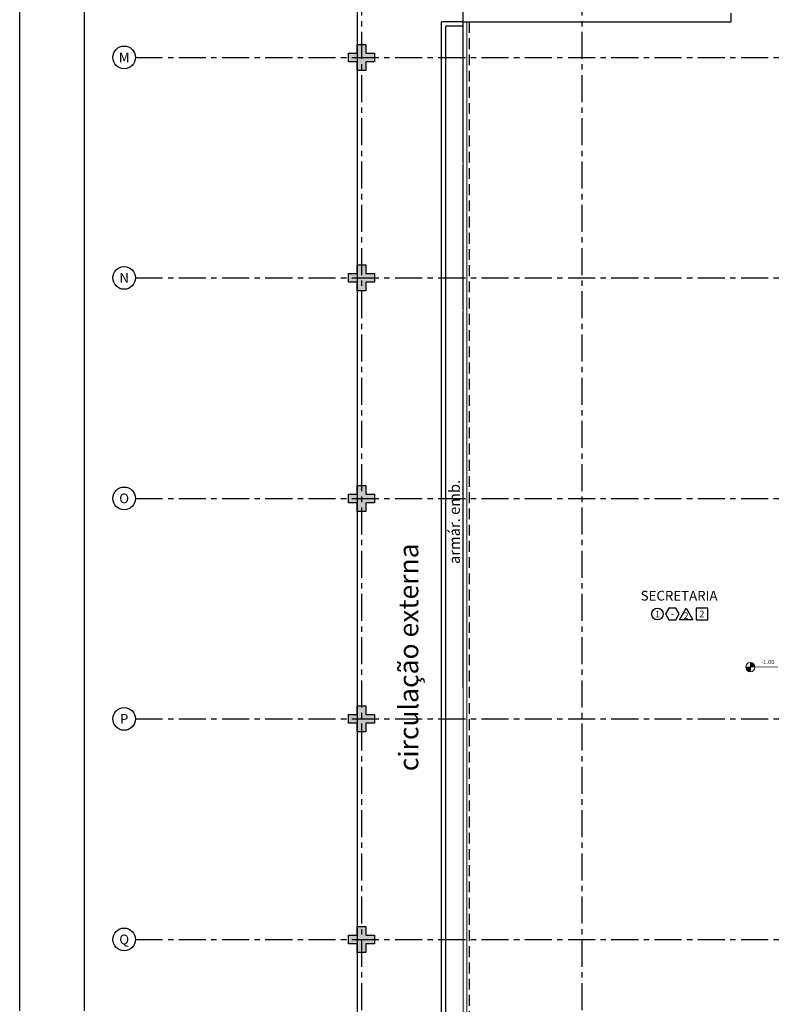
# Model space of a CAD drawing. Units: millimetres. Extents: x 2684 to 3816, y 1209 to 2134.
# Drawn here: x 2887 to 2904, y 1319 to 1342 of the extents above; entities that cross this region are included whole.
import ezdxf
from ezdxf.enums import TextEntityAlignment as Align

# ---------------------------------------------------------------- set-up
doc = ezdxf.new("R2010")
doc.units = ezdxf.units.MM
for name, pattern in [('CONTINU', [0]), ('CONTINUO', [0]), ('HIDDEN', [0.375, 0.25, -0.125]), ('PL-POUSO-ARQ-EIXO$0$CENTER', [2, 1.25, -0.25, 0.25, -0.25])]:
    doc.linetypes.add(name, pattern=pattern)
for name, color, linetype in [('_PAREDE', 7, 'CONTINUO'), ('ARQ-acabamentos', 1, 'Continuous'), ('ARQ-nome do ambiente', 3, 'Continuous'), ('CONSTRUIR', 12, 'Continuous'), ('E.2', 7, 'CONTINUO'), ('EIXO$0$A-EIXOS-PRI', 252, 'PL-POUSO-ARQ-EIXO$0$CENTER'), ('EIXO$0$G-SIB', 2, 'Continuous'), ('PAREDE', 84, 'Continuous'), ('PILAR', 143, 'CONTINUO'), ('PROJEÇÃO', 8, 'HIDDEN')]:
    doc.layers.add(name, color=color, linetype=linetype)
for name, color, linetype, lineweight in [('Alvenaria', 5, 'Continuous', 30), ('ARQ-GRADIL', 32, 'Continuous', 15), ('VIDRO', 140, 'Continuous', 5)]:
    doc.layers.add(name, color=color, linetype=linetype, lineweight=lineweight)
doc.styles.add('12075', font='romans.shx', dxfattribs={"height": 0.225})
doc.styles.add('8075', font='romans.shx', dxfattribs={"height": 0.15})
doc.styles.add('PL-POUSO-ARQ-EIXO$0$ARIAL', font='arial.ttf')
doc.styles.add('SIMPLEX', font='simplex', dxfattribs={"height": 0.2})

# ---------------------------------------------------------------- blocks, each defined once
blk = doc.blocks.new('PL-POUSO-ARQ-EIXO$0$A_Eixo_id')
blk.add_circle((0, 0), 3.5)
at = {"color": 1, "style": 'PL-POUSO-ARQ-EIXO$0$ARIAL'}
blk.add_attdef('N', text='', height=3, dxfattribs=at).set_placement((0, 0), align=Align.MIDDLE_CENTER)
blk = doc.blocks.new('BLOCOPILARES')
at = {"layer": 'PILAR', "color": 6, "linetype": 'Continuous'}
for points in [[(673117.988, 7696306.7, 0), (673118.188, 7696306.7, 0), (673118.188, 7696306.9, 0), (673118.388, 7696306.9, 0), (673118.388, 7696306.7, 0), (673118.588, 7696306.7, 0), (673118.588, 7696306.5, 0), (673118.388, 7696306.5, 0), (673118.388, 7696306.3, 0), (673118.188, 7696306.3, 0), (673118.188, 7696306.5, 0), (673117.988, 7696306.5, 0)], [(673117.988, 7696301.6, 0), (673118.188, 7696301.6, 0), (673118.188, 7696301.8, 0), (673118.388, 7696301.8, 0), (673118.388, 7696301.6, 0), (673118.588, 7696301.6, 0), (673118.588, 7696301.4, 0), (673118.388, 7696301.4, 0), (673118.388, 7696301.2, 0), (673118.188, 7696301.2, 0), (673118.188, 7696301.4, 0), (673117.988, 7696301.4, 0)], [(673117.988, 7696296.5, 0), (673118.188, 7696296.5, 0), (673118.188, 7696296.7, 0), (673118.388, 7696296.7, 0), (673118.388, 7696296.5, 0), (673118.588, 7696296.5, 0), (673118.588, 7696296.3, 0), (673118.388, 7696296.3, 0), (673118.388, 7696296.1, 0), (673118.188, 7696296.1, 0), (673118.188, 7696296.3, 0), (673117.988, 7696296.3, 0)], [(673117.988, 7696291.4, 0), (673118.188, 7696291.4, 0), (673118.188, 7696291.6, 0), (673118.388, 7696291.6, 0), (673118.388, 7696291.4, 0), (673118.588, 7696291.4, 0), (673118.588, 7696291.2, 0), (673118.388, 7696291.2, 0), (673118.388, 7696291, 0), (673118.188, 7696291, 0), (673118.188, 7696291.2, 0), (673117.988, 7696291.2, 0)], [(673117.988, 7696286.3, 0), (673118.188, 7696286.3, 0), (673118.188, 7696286.5, 0), (673118.388, 7696286.5, 0), (673118.388, 7696286.3, 0), (673118.588, 7696286.3, 0), (673118.588, 7696286.1, 0), (673118.388, 7696286.1, 0), (673118.388, 7696285.9, 0), (673118.188, 7696285.9, 0), (673118.188, 7696286.1, 0), (673117.988, 7696286.1, 0)]]:
    blk.add_polyline3d(points, close=True, dxfattribs=at)
blk = doc.blocks.new('SOPILARES')
at = {"layer": 'E.2', "color": 7, "lineweight": 5}
blk.add_blockref('BLOCOPILARES', (-563676.893, -7770101.201), dxfattribs=at)
blk = doc.blocks.new('PAREDES')
at = {"layer": 'PAREDE'}
for p, q in [((109439.545, -75600.611), (109439.545, -75628.111)), ((109439.445, -75600.711), (109439.445, -75628.011)), ((109439.045, -75628.011), (109439.445, -75628.011)), ((109439.045, -75628.111), (109439.545, -75628.111))]:
    blk.add_line(p, q, dxfattribs=at)
at = {"layer": 'PAREDE', "linetype": 'CONTINUO'}
for p, q in [((109439.045, -75624.861), (109439.045, -75628.111)), ((109439.045, -75628.111), (109432.845, -75628.111)), ((109432.845, -75628.111), (109432.845, -75628.312)), ((109439.045, -75628.111), (109439.045, -75638.361))]:
    blk.add_line(p, q, dxfattribs=at)
for points in [[(109439.045, -75612.711, 0), (109439.045, -75621.411, 0)], [(109439.045, -75612.711, 0), (109439.045, -75621.361, 0)], [(109439.045, -75621.461, 0), (109439.045, -75624.811, 0)]]:
    blk.add_polyline3d(points, dxfattribs=at)
at = {"layer": 'PROJEÇÃO'}
blk.add_polyline3d([(109438.895, -75601.231, 0), (109438.895, -75628.111, 0)], dxfattribs=at)
at = {"layer": 'VIDRO', "linetype": 'Continuous', "lineweight": 5}
blk.add_lwpolyline([(109438.953, -75601.231), (109439.042, -75601.231), (109439.042, -75628.111), (109438.953, -75628.111)], close=True, dxfattribs=at)
blk = doc.blocks.new('Ind acabamentos 8075_4')
for points in [[(13.16, 21.741), (13.238, 21.606), (13.394, 21.606), (13.472, 21.741), (13.394, 21.876), (13.238, 21.876)], [(13.633, 21.876), (13.789, 21.606), (13.477, 21.606)], [(13.863, 21.606), (14.133, 21.606), (14.133, 21.876), (13.863, 21.876)]]:
    blk.add_lwpolyline(points, close=True)
blk.add_circle((12.972, 21.741), 0.135)
at = {"color": 2, "style": '8075'}
for tag, p in [('PI', (12.972, 21.741)), ('RO', (13.316, 21.741)), ('PP', (13.633, 21.702)), ('TE', (13.998, 21.741))]:
    blk.add_attdef(tag, text='', height=0.15, dxfattribs=at).set_placement(p, align=Align.MIDDLE_CENTER)
at = {"layer": 'ARQ-nome do ambiente', "style": '12075'}
blk.add_attdef('AMBIENTE', text='', height=0.225, dxfattribs=at).set_placement((13.472, 22.051), align=Align.CENTER)

msp = doc.modelspace()

# ---------------------------------------------------------------- hatches: boundary and pattern name
at = {"layer": 'CONSTRUIR', "lineweight": 5}
h = msp.add_hatch(color=1, dxfattribs=at)
h.paths.add_polyline_path([(2903.746, 1327.232), (2903.746, 1327.127), (2903.852, 1327.127, 0.414214)])
h.paths.add_polyline_path([(2903.641, 1327.127, 0.414214), (2903.746, 1327.022), (2903.746, 1327.127)])
at = {"layer": 'PROJEÇÃO'}
for points in [[(2895.052, 1341.13), (2894.852, 1341.13), (2894.852, 1340.93), (2894.652, 1340.93), (2894.652, 1341.13), (2894.452, 1341.13), (2894.452, 1341.33), (2894.652, 1341.33), (2894.652, 1341.53), (2894.852, 1341.53), (2894.852, 1341.33), (2895.052, 1341.33)], [(2895.052, 1336.03), (2894.852, 1336.03), (2894.852, 1335.83), (2894.652, 1335.83), (2894.652, 1336.03), (2894.452, 1336.03), (2894.452, 1336.23), (2894.652, 1336.23), (2894.652, 1336.43), (2894.852, 1336.43), (2894.852, 1336.23), (2895.052, 1336.23)], [(2895.052, 1330.93), (2894.852, 1330.93), (2894.852, 1330.73), (2894.652, 1330.73), (2894.652, 1330.93), (2894.452, 1330.93), (2894.452, 1331.13), (2894.652, 1331.13), (2894.652, 1331.33), (2894.852, 1331.33), (2894.852, 1331.13), (2895.052, 1331.13)], [(2895.052, 1325.83), (2894.852, 1325.83), (2894.852, 1325.63), (2894.652, 1325.63), (2894.652, 1325.83), (2894.452, 1325.83), (2894.452, 1326.03), (2894.652, 1326.03), (2894.652, 1326.23), (2894.852, 1326.23), (2894.852, 1326.03), (2895.052, 1326.03)], [(2895.052, 1320.73), (2894.852, 1320.73), (2894.852, 1320.53), (2894.652, 1320.53), (2894.652, 1320.73), (2894.452, 1320.73), (2894.452, 1320.93), (2894.652, 1320.93), (2894.652, 1321.13), (2894.852, 1321.13), (2894.852, 1320.93), (2895.052, 1320.93)]]:
    msp.add_hatch(color=252, dxfattribs=at).paths.add_polyline_path(points)

# ---------------------------------------------------------------- linework, layer by layer
at = {"color": 33}
for p, q in [((2886.852, 1319.177), (2886.852, 1357.702)), ((2888.352, 1319.177), (2888.352, 1357.702))]:
    msp.add_line(p, q, dxfattribs=at)
msp.add_line((2894.652, 1357.235), (2894.652, 1305.63))
at = {"layer": 'ARQ-GRADIL', "color": 253}
msp.add_line((2886.852, 1340.488), (2886.852, 1340.288), dxfattribs=at)
at = {"layer": 'CONSTRUIR', "color": 1, "lineweight": 5}
for p, q in [((2903.641, 1327.127, 0), (2904.378, 1327.135, 0)), ((2903.746, 1327.022, 0), (2903.746, 1327.232, 0))]:
    msp.add_line(p, q, dxfattribs=at)
msp.add_circle((2903.746, 1327.127, 0), 0.105, dxfattribs=at)
at = {"layer": 'EIXO$0$A-EIXOS-PRI', "ltscale": 0.5}
for p, q in [((2894.752, 1400.821), (2894.752, 1276.582)), ((2899.852, 1400.821), (2899.852, 1276.582)), ((2889.531, 1341.23), (3030.752, 1341.234)), ((2889.531, 1336.13), (2923.915, 1336.131)), ((2889.531, 1331.03), (2923.915, 1331.031)), ((2889.531, 1325.93), (2923.915, 1325.931)), ((2889.531, 1320.83), (2923.915, 1320.831))]:
    msp.add_line(p, q, dxfattribs=at)

# ---------------------------------------------------------------- block references
at = {"layer": 'Alvenaria', "rotation": 180}
msp.add_blockref('PAREDES', (112336.147, -74286.06), dxfattribs=at)
at = {"layer": 'ARQ-acabamentos'}
msp.add_blockref('Ind acabamentos 8075_4', (2888.627, 1306.616), dxfattribs=at).add_auto_attribs({'AMBIENTE': 'SECRETARIA', 'PI': '1', 'RO': '-', 'PP': '2', 'TE': '2'})
at = {"layer": 'EIXO$0$G-SIB'}
ref = msp.add_blockref('PL-POUSO-ARQ-EIXO$0$A_Eixo_id', (2889.268, 1341.23), dxfattribs=dict(at, xscale=0.07500000000000001, yscale=0.07500000000000001, zscale=0.07500000000000001, rotation=89.99999887223325))
ref.add_attrib('N', 'M', dxfattribs={"layer": '0', "color": 1, "height": 0.225, "rotation": 360, "style": 'PL-POUSO-ARQ-EIXO$0$ARIAL'}).set_placement((2889.268, 1341.23), align=Align.MIDDLE_CENTER)
ref = msp.add_blockref('PL-POUSO-ARQ-EIXO$0$A_Eixo_id', (2889.268, 1336.13), dxfattribs=dict(at, xscale=0.07500000000000001, yscale=0.07500000000000001, zscale=0.07500000000000001, rotation=89.99999887223325))
ref.add_attrib('N', 'N', dxfattribs={"layer": '0', "color": 1, "height": 0.225, "rotation": 360, "style": 'PL-POUSO-ARQ-EIXO$0$ARIAL'}).set_placement((2889.268, 1336.13), align=Align.MIDDLE_CENTER)
ref = msp.add_blockref('PL-POUSO-ARQ-EIXO$0$A_Eixo_id', (2889.268, 1331.03), dxfattribs=dict(at, xscale=0.07500000000000001, yscale=0.07500000000000001, zscale=0.07500000000000001, rotation=89.99999887223325))
ref.add_attrib('N', 'O', dxfattribs={"layer": '0', "color": 1, "height": 0.225, "rotation": 360, "style": 'PL-POUSO-ARQ-EIXO$0$ARIAL'}).set_placement((2889.268, 1331.03), align=Align.MIDDLE_CENTER)
ref = msp.add_blockref('PL-POUSO-ARQ-EIXO$0$A_Eixo_id', (2889.268, 1325.93), dxfattribs=dict(at, xscale=0.07500000000000001, yscale=0.07500000000000001, zscale=0.07500000000000001, rotation=89.99999887223325))
ref.add_attrib('N', 'P', dxfattribs={"layer": '0', "color": 1, "height": 0.225, "rotation": 360, "style": 'PL-POUSO-ARQ-EIXO$0$ARIAL'}).set_placement((2889.268, 1325.93), align=Align.MIDDLE_CENTER)
ref = msp.add_blockref('PL-POUSO-ARQ-EIXO$0$A_Eixo_id', (2889.268, 1320.83), dxfattribs=dict(at, xscale=0.07500000000000001, yscale=0.07500000000000001, zscale=0.07500000000000001, rotation=89.99999887223325))
ref.add_attrib('N', 'Q', dxfattribs={"layer": '0', "color": 1, "height": 0.225, "rotation": 360, "style": 'PL-POUSO-ARQ-EIXO$0$ARIAL'}).set_placement((2889.268, 1320.83), align=Align.MIDDLE_CENTER)
at = {"layer": 'PILAR', "color": 7, "linetype": 'CONTINU', "lineweight": 5, "rotation": 180}
msp.add_blockref('SOPILARES', (112336.147, -72473.771), dxfattribs=at)

# ---------------------------------------------------------------- texts
at = {"layer": '_PAREDE', "color": 1, "style": 'SIMPLEX'}
for s, height, p in [('armár. emb.', 0.25, (2897.029, 1329.512, 0)), ('armár. emb.', 0.25, (2897.029, 1329.512, 0)), ('circulação externa', 0.45, (2896.068, 1324.72, 0))]:
    msp.add_text(s, height=height, rotation=90, dxfattribs=at).set_placement(p)
at = {"layer": 'CONSTRUIR', "color": 1, "lineweight": 5, "insert": (2904.305, 1327.167, 0), "char_height": 0.1, "width": 0.08694, "attachment_point": 9, "style": 'SIMPLEX'}
msp.add_mtext('\\P-1.00', dxfattribs=at)

doc.saveas('drawing.dxf')
